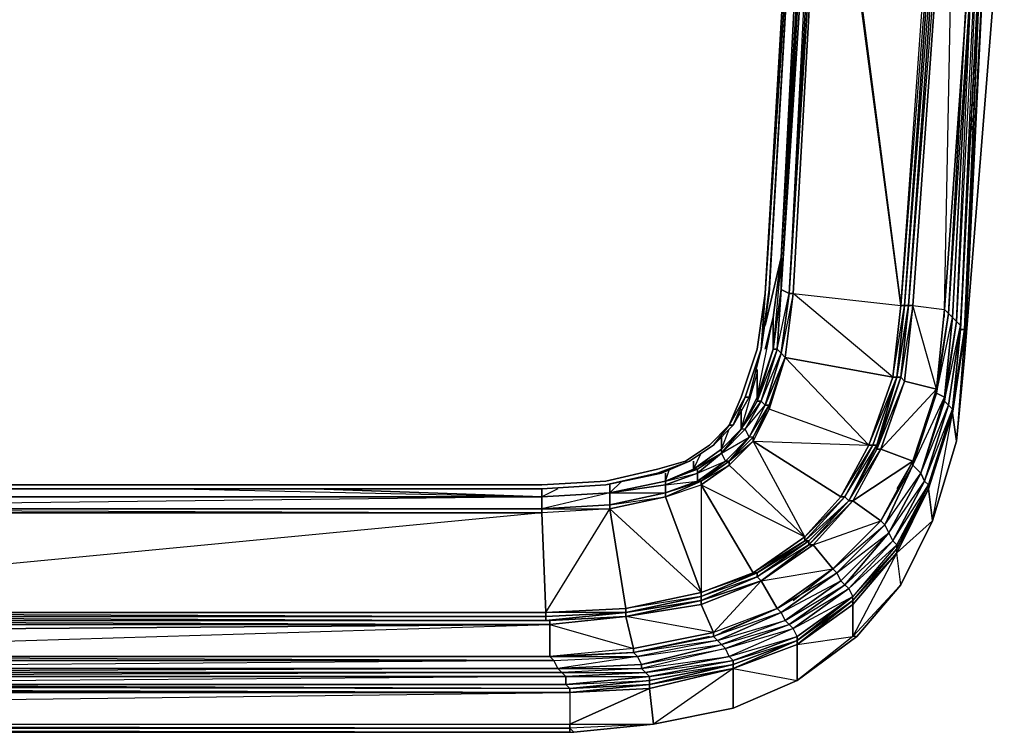
# Model space of a CAD drawing. Units: millimetres. Extents: x 0 to 16.4, y -15 to 0.
# Drawn here: x 11.7 to 16.4, y -14.9 to -11.5 of the extents above; entities that cross this region are included whole.
import ezdxf

# ---------------------------------------------------------------- set-up
doc = ezdxf.new("R2010")
doc.units = ezdxf.units.MM
doc.layers.get('0').update_dxf_attribs({"true_color": 0x5890e1})

msp = doc.modelspace()

# ---------------------------------------------------------------- linework, layer by layer
at = {"color": 141}
for points in [[(15.5925, -13.7467), (15.7243, -13.5014), (15.7431, -13.5014), (15.6113, -13.7467), (15.5925, -13.7467), (15.7431, -13.5014), (15.7243, -13.5014), (15.8562, -13.1812), (15.8373, -13.1812), (15.8938, -12.8417), (15.875, -12.8417), (15.5171, -10.1264), (15.5171, -10.0699), (15.875, -12.8417), (16.0827, -9.9564), (16.0827, -9.8057), (15.4795, -9.8057), (15.4983, -9.6551)], [(16.1204, -9.6551), (16.1015, -9.8057), (16.1204, -9.8057), (16.1204, -9.9564), (16.1392, -9.9564), (15.9127, -12.8417), (16.1204, -9.9564), (15.8938, -12.8417), (16.1015, -9.9564), (16.0827, -9.9564), (16.1015, -9.8057), (16.1015, -9.6551)], [(16.3087, -9.6551), (16.2899, -9.8057), (16.2899, -9.9564), (16.0827, -12.8605), (16.2899, -9.9564), (16.1392, -9.9564), (16.2899, -9.9564)], [(15.932, -12.8417), (16.0827, -12.8605), (16.2899, -9.9564), (16.2899, -9.8057), (16.3087, -9.8057), (16.271, -10.6543), (16.2899, -9.8246)], [(15.9127, -12.8417), (16.1204, -9.9564), (16.1015, -9.9564), (15.875, -12.8417), (15.5171, -10.0699)], [(15.9127, -12.8417), (15.8938, -12.8417), (16.1015, -9.9564), (16.1204, -9.9564)], [(16.1204, -9.9564), (15.9127, -12.8417)], [(15.932, -12.8417), (16.1392, -9.9564)], [(15.3471, -11.3517), (15.4413, -10.0699), (15.3094, -12.6151), (15.2341, -12.9358)], [(15.2341, -12.9358), (15.3094, -12.6151), (15.4413, -10.0699), (15.3471, -11.3517)], [(15.4606, -10.0888), (15.3094, -12.6151), (15.2718, -12.8982)], [(15.2718, -13.0488), (15.3094, -12.7663), (15.3094, -12.6151), (15.4606, -10.0888), (15.3094, -12.7663)], [(15.3094, -12.7663), (15.4606, -10.1453), (15.4606, -10.0888)], [(15.4606, -10.0888), (15.4606, -10.1453), (15.3094, -12.7663)], [(15.3094, -12.7663), (15.4606, -10.1453), (15.4795, -10.1453), (15.4606, -10.0888)], [(15.3659, -12.7852), (15.5171, -10.1264), (15.5171, -10.0699)], [(15.3094, -12.7663), (15.4795, -10.1453), (15.4983, -10.1264), (15.3471, -12.7852)], [(15.3094, -12.7663), (15.4606, -10.1453), (15.4795, -10.1453), (15.3094, -12.7663), (15.4795, -10.1453), (15.3471, -12.7852), (15.3659, -12.7852), (15.3094, -13.0677)], [(16.2522, -10.692), (16.2522, -10.7296), (16.2334, -10.7108), (16.2522, -10.7296), (16.2334, -10.7296), (16.2334, -10.7485), (16.2522, -10.7485), (16.1392, -12.917), (16.2334, -10.7485), (16.1204, -12.8982), (16.2334, -10.7861)], [(16.3464, -10.692), (16.3464, -10.7296), (16.3652, -10.7296), (16.3652, -10.7485), (16.1769, -13.087), (16.1392, -13.4825)], [(16.0073, -13.6902), (16.1204, -13.3319), (16.158, -12.9547), (16.271, -10.7485)], [(16.0073, -13.7091), (16.1204, -13.3507), (16.1769, -12.9547), (16.158, -12.9547), (16.1204, -13.3319), (16.1204, -13.3507), (16.1769, -12.9547), (16.1769, -12.9735), (16.1769, -12.9547), (16.158, -12.9547), (16.271, -10.7485)], [(16.1392, -13.4825), (16.1204, -13.3507), (16.1769, -12.9735), (16.1769, -13.087), (16.3652, -10.7485), (16.3464, -10.7296), (16.3652, -10.7296), (16.3652, -10.7485), (16.3464, -10.7296), (16.271, -10.7296), (16.2899, -10.7485), (16.271, -10.7485)], [(16.3652, -10.7485), (16.2899, -10.7485), (16.1769, -12.9735), (16.1204, -13.3507), (16.1769, -12.9735), (16.271, -10.7485)], [(16.1204, -13.3507), (16.1769, -12.9735), (16.271, -10.7485)], [(16.271, -10.7485), (16.2522, -10.7485), (16.158, -12.9358), (16.1392, -12.917), (16.2334, -10.7485), (16.2522, -10.7485), (16.2522, -10.7296), (16.2334, -10.7296)], [(16.1392, -13.4825), (16.1769, -13.087), (16.3652, -10.7485), (16.3652, -10.7296)], [(16.1392, -13.4825), (16.1769, -13.087), (16.1769, -12.9735), (16.1769, -12.9547), (16.271, -10.7485), (16.1769, -12.9735), (16.2899, -10.7485), (16.1769, -13.087)], [(16.1769, -13.087), (16.3652, -10.7485), (16.2899, -10.7485), (16.271, -10.7485), (16.2522, -10.7296), (16.271, -10.7485), (16.271, -10.7296)], [(16.271, -10.7485), (16.1769, -12.9547)], [(16.2334, -10.8803), (16.1015, -12.8793), (16.1957, -11.201)], [(16.2334, -10.8803), (16.1015, -12.8793), (16.1957, -11.201)], [(16.1769, -11.5405), (16.1015, -12.8793), (16.045, -13.2565), (16.1015, -12.8793), (16.1204, -12.8982)], [(16.1204, -12.8982), (16.1015, -12.8793), (16.1769, -11.5405)], [(16.2145, -11.8801), (16.2145, -11.8989)], [(16.2145, -11.8989), (16.2145, -11.8801)], [(16.2145, -11.8801), (16.2145, -11.8989)], [(16.2145, -11.9554), (16.2145, -11.9743)], [(16.2145, -11.9743), (16.2145, -11.9554)], [(16.2145, -11.9554), (16.2145, -11.9743)], [(16.2145, -11.9931), (16.2145, -12.0119)], [(16.2145, -12.0119), (16.2145, -11.9931)], [(16.2145, -11.9931), (16.2145, -12.0119)], [(16.2145, -12.0308), (16.2145, -12.0684)], [(16.2145, -12.0684), (16.2145, -12.0308)], [(16.2145, -12.0308), (16.2145, -12.0684)], [(15.2718, -12.8982), (15.3094, -12.6151), (15.3094, -12.7663), (15.2718, -13.0488), (15.1964, -13.2754)], [(15.1964, -13.2754), (15.2718, -13.0488), (15.2718, -12.8982), (15.3094, -12.6151), (15.2718, -13.0488)], [(15.3471, -12.7852), (15.3094, -13.0677), (15.2906, -13.0488), (15.2153, -13.2942), (15.1964, -13.2942), (15.2718, -13.0488), (15.2906, -13.0488), (15.3094, -12.7663)], [(15.2718, -13.0488), (15.3094, -12.7663)], [(15.3094, -12.7663), (15.3471, -12.7852), (15.3094, -12.7663), (15.2906, -13.0488), (15.2718, -13.0488)], [(15.3094, -12.7663), (15.2718, -13.0488)], [(15.3094, -13.0677), (15.3471, -12.7852)], [(15.3094, -13.0677), (15.3471, -12.7852)], [(15.3283, -13.087), (15.3659, -12.7852)], [(15.3659, -12.7852), (15.875, -12.8417), (15.8373, -13.1812), (15.3283, -13.087)], [(16.045, -13.2377), (15.932, -13.5772), (15.7808, -13.8597), (15.932, -13.5772), (16.045, -13.2377), (15.932, -12.8417), (15.8938, -13.2)], [(15.9127, -12.8417), (15.8562, -13.1812)], [(15.8938, -13.2), (15.932, -12.8417), (16.0827, -12.8605), (16.045, -13.2377)], [(15.1964, -13.2754), (15.2718, -12.8982), (15.2341, -13.0488)], [(16.045, -13.2377), (15.932, -13.5772), (15.7808, -13.8597), (15.932, -13.5772), (15.932, -13.5961), (16.045, -13.2565), (16.0827, -13.2754), (16.1204, -12.8982), (16.1392, -12.917), (16.0827, -13.2942), (16.0827, -13.2754), (15.9697, -13.6337), (15.932, -13.5961), (15.7996, -13.8786)], [(16.045, -13.2377), (16.0827, -12.8605)], [(16.0827, -12.8982), (16.0827, -12.8605), (16.045, -13.2377)], [(16.0073, -13.6902), (16.1204, -13.3319), (16.158, -12.9547), (16.1204, -13.3319), (16.0073, -13.6902), (15.8562, -13.9733), (15.649, -14.2181), (15.6301, -14.1804), (15.8373, -13.9544), (15.8562, -13.9733), (15.8373, -13.9544), (15.9885, -13.6714), (16.0073, -13.6902), (15.9885, -13.6714), (16.1015, -13.313), (16.1204, -13.3319), (16.1015, -13.313), (15.9885, -13.6714), (15.8373, -13.9544), (15.6301, -14.1804), (15.6113, -14.1616), (15.8185, -13.9162), (15.8373, -13.9544), (15.8185, -13.9162)], [(16.1204, -13.3319), (16.1769, -12.9547), (16.1204, -13.3507), (16.1769, -12.9735), (16.1204, -13.3507), (16.1769, -12.9547), (16.158, -12.9547)], [(16.1769, -12.9735), (16.1392, -13.4825)], [(16.1392, -13.4825), (16.1769, -13.087), (16.1769, -12.9923)], [(15.0646, -13.5772), (15.1776, -13.4637), (15.1776, -13.4825), (15.2529, -13.3319), (15.3283, -13.087), (15.2529, -13.313), (15.3283, -13.087), (15.2341, -13.313), (15.3283, -13.087), (15.3094, -13.0677)], [(15.2341, -13.313), (15.3094, -13.0677)], [(15.2341, -13.313), (15.3094, -13.0677)], [(15.7243, -13.5014), (15.2529, -13.3319), (15.1776, -13.4825), (15.1776, -13.4637), (15.2529, -13.313), (15.2529, -13.3319), (15.2529, -13.313), (15.3283, -13.087)], [(15.1776, -13.4825), (15.5925, -13.7467), (15.7243, -13.5014), (15.3283, -13.087)], [(15.3283, -13.087), (15.8373, -13.1812), (15.7243, -13.5014), (15.2529, -13.3319)], [(15.3283, -13.087), (15.8373, -13.1812), (15.7243, -13.5014)], [(15.0269, -13.5396), (15.1399, -13.426), (15.1211, -13.426), (15.1964, -13.1624)], [(15.1964, -13.2754), (15.1964, -13.2942), (15.1211, -13.426), (15.1964, -13.2754), (15.1964, -13.1435)], [(15.7808, -13.5207), (15.8938, -13.2), (16.045, -13.2377)], [(16.045, -13.2377), (15.8938, -13.2)], [(15.7808, -13.5207), (15.932, -13.5772), (15.649, -13.7656), (15.7808, -13.8597), (15.7996, -13.8786), (15.932, -13.5961), (15.9697, -13.6337), (16.0827, -13.2754), (16.045, -13.2565), (15.932, -13.5961), (15.932, -13.5772), (16.045, -13.2377), (16.045, -13.2565), (16.045, -13.2377)], [(16.045, -13.2377), (15.932, -13.5772), (15.7808, -13.5207)], [(16.0262, -13.313), (16.045, -13.2377), (15.932, -13.5772), (16.045, -13.2565), (16.045, -13.2377)], [(15.1211, -13.426), (15.1964, -13.2754)], [(15.1588, -13.4637), (15.2341, -13.313)], [(15.1588, -13.4637), (15.2341, -13.313)], [(15.0269, -13.5396), (15.1211, -13.426), (15.0269, -13.5207), (15.1211, -13.426), (15.1211, -13.3319)], [(16.0073, -13.6902), (16.1204, -13.3507), (16.1204, -13.3319)], [(16.0073, -13.7091), (16.1204, -13.3507), (16.1392, -13.4825)], [(16.0262, -13.8597), (16.1204, -13.3507), (16.1392, -13.4825)], [(14.9134, -13.6149), (15.0269, -13.5396), (14.8946, -13.6149), (15.0269, -13.5396), (15.0269, -13.5207), (15.0646, -13.426)], [(15.1211, -13.426), (15.0269, -13.5396)], [(15.0269, -13.5207), (15.1211, -13.426)], [(15.0269, -13.5207), (15.1211, -13.426)], [(15.1211, -13.426), (15.0269, -13.5207)], [(15.0269, -13.4637), (15.0269, -13.5207), (15.1211, -13.426)], [(15.2153, -14.1428), (15.2906, -14.2746), (14.9893, -14.3881), (15.2153, -14.1428), (14.9322, -14.2558), (14.9893, -14.3881), (14.5744, -14.3123), (14.9322, -14.2558), (14.9322, -14.2369), (15.1964, -14.1239), (15.1964, -14.1051), (15.1776, -14.1051), (15.4224, -13.9356), (15.1776, -13.4825), (15.0646, -13.5961), (14.9322, -13.6902), (14.9322, -13.6714)], [(14.7627, -13.6714), (14.9134, -13.6149), (14.9134, -13.6337), (15.0269, -13.5396), (15.0458, -13.5772), (15.1588, -13.4637)], [(15.1588, -13.4637), (15.0646, -13.5772), (15.0458, -13.5772), (14.9134, -13.6714), (14.9134, -13.6337), (14.7627, -13.6902), (14.7627, -13.6714)], [(15.0646, -13.5772), (15.1776, -13.4637), (15.1588, -13.4637)], [(15.7243, -13.5014), (15.5925, -13.7467), (15.1776, -13.4825), (15.0646, -13.5961), (15.0646, -13.5772)], [(16.1392, -13.4825), (16.1392, -13.4637)], [(15.0269, -13.5207), (14.8946, -13.6149)], [(14.8946, -13.6149), (14.9322, -13.5396)], [(14.9134, -13.6149), (15.0269, -13.5396)], [(15.0269, -13.5396), (14.9134, -13.6337), (14.9134, -13.6149)], [(15.0269, -13.5396), (15.0269, -13.5207)], [(15.6301, -13.7656), (15.7808, -13.5207), (15.762, -13.5207)], [(14.7627, -13.6714), (14.8946, -13.6149), (14.8946, -13.5772)], [(14.9322, -13.6714), (15.0646, -13.5772)], [(14.9322, -13.6714), (15.0646, -13.5772), (15.0646, -13.5961)], [(14.9322, -13.6714), (15.0646, -13.5772)], [(14.9322, -13.6714), (15.0646, -13.5961), (15.0646, -13.5772)], [(15.2153, -14.1428), (15.4606, -13.9733), (15.5548, -14.0863), (15.7808, -13.8597), (15.932, -13.5772), (15.932, -13.5961), (15.7808, -13.8597), (15.932, -13.5772), (15.8562, -13.7091)], [(14.4991, -13.7279), (14.7627, -13.6714), (14.7627, -13.6337)], [(14.7627, -13.6714), (14.8946, -13.6149)], [(14.8946, -13.6149), (14.7627, -13.6714)], [(14.7627, -13.6714), (14.8946, -13.6149)], [(14.7627, -13.6714), (14.7816, -13.6149)], [(14.8946, -13.6149), (14.7627, -13.6714)], [(14.7627, -13.6714), (14.9134, -13.6149), (14.8946, -13.6149)], [(15.9697, -13.6337), (15.8185, -13.9162), (15.5925, -14.1428), (15.5736, -14.1051), (15.7996, -13.8786), (15.8185, -13.9162), (15.7996, -13.8786)], [(15.8185, -13.9162), (15.9697, -13.6337)], [(15.8185, -13.9162), (15.9697, -13.6337)], [(15.8185, -13.9162), (15.9697, -13.6337), (15.9885, -13.6714), (15.9697, -13.6337)], [(15.8185, -13.9162), (15.9885, -13.6714), (15.9697, -13.6337)], [(14.2537, -13.7091), (14.1784, -13.7467), (14.4991, -13.7279), (14.4991, -13.6902)], [(14.4991, -13.7279), (14.7627, -13.6714), (14.7627, -13.6902)], [(14.4991, -13.7844), (14.7627, -13.7279), (14.7627, -13.7467), (14.9322, -13.6714), (14.9322, -13.6902)], [(14.4991, -13.7279), (14.7627, -13.6714)], [(14.7627, -13.6714), (14.4991, -13.7279)], [(14.4991, -13.7279), (14.7627, -13.6714)], [(14.4991, -13.7279), (14.5556, -13.6714)], [(14.7627, -13.6714), (14.4991, -13.7279)], [(14.7627, -13.6714), (14.4991, -13.7279)], [(14.4991, -13.7279), (14.7627, -13.6902)], [(14.4991, -13.7844), (14.7627, -13.7467), (14.9322, -13.6902)], [(14.7627, -13.7279), (14.9322, -13.6714)], [(14.9322, -13.6714), (14.7627, -13.7467), (14.7627, -13.7279)], [(14.7627, -13.7279), (14.9322, -13.6714), (14.7627, -13.7467), (14.9322, -13.6902), (14.9322, -13.6714)], [(15.4224, -13.9356), (15.5925, -13.7467), (15.6113, -13.7467), (15.4224, -13.9544), (15.6301, -13.7656), (15.4413, -13.9544), (15.6301, -13.7656), (15.6113, -13.7467), (15.4224, -13.9356), (15.4224, -13.9544), (15.1964, -14.1051), (15.4413, -13.9544), (15.4413, -13.9733), (15.1964, -14.1239), (15.4413, -13.9544), (15.4224, -13.9544), (15.1776, -14.1051), (15.4224, -13.9356), (15.4224, -13.9544), (15.1964, -14.1051), (15.4224, -13.9544), (15.4413, -13.9544), (15.1964, -14.1239), (15.1964, -14.1051), (14.9322, -14.2181), (14.9322, -14.1993), (14.7627, -13.7467), (14.9322, -13.6902)], [(14.9322, -13.6902), (15.1776, -14.1051), (14.9322, -14.1993), (15.1776, -14.1051), (15.1964, -14.1051), (15.1776, -14.1051)], [(15.2153, -14.1428), (14.9322, -14.2369), (15.2153, -14.1428), (15.1964, -14.1239), (14.9322, -14.2181), (15.1964, -14.1051), (14.9322, -14.1993), (15.1776, -14.1051), (14.9322, -13.6902)], [(9.0874, -13.8032), (9.2574, -13.8032), (9.2574, -13.7467), (14.1784, -13.7467), (9.2574, -13.8032), (14.1784, -13.8032), (14.1784, -13.7467), (14.1784, -13.7091)], [(14.4991, -13.7279), (14.4991, -13.7844), (14.1784, -13.8032), (9.2574, -13.8032), (14.1784, -13.8032), (14.1784, -13.7467)], [(12.4624, -13.7091), (14.1784, -13.7467)], [(12.4624, -13.7091), (14.1784, -13.7467), (13.1038, -13.7091)], [(13.1038, -13.7091), (14.1784, -13.7467)], [(14.1784, -13.7467), (14.4991, -13.7279)], [(14.1784, -13.7467), (14.4991, -13.7279)], [(14.1784, -13.7467), (14.4991, -13.7279)], [(14.1784, -13.7467), (14.4991, -13.7279)], [(14.4991, -13.7279), (14.1784, -13.7467)], [(14.1784, -13.7467), (14.4991, -13.7279)], [(14.4991, -13.7844), (14.7627, -13.7279)], [(14.4991, -13.7844), (14.7627, -13.7279)], [(16.0073, -13.7091), (15.8562, -14.0109), (15.649, -14.2558), (15.649, -14.2369), (15.3848, -14.4258)], [(15.3848, -14.4258), (15.3848, -14.4446), (15.649, -14.2369), (15.8562, -14.0109), (15.649, -14.2558), (15.649, -14.407), (15.875, -14.1616), (15.8562, -14.0109), (16.0073, -13.7091), (16.0262, -13.8597), (16.0073, -13.7091)], [(15.649, -14.2369), (15.8562, -14.0109), (15.8562, -13.9921), (16.0073, -13.7091)], [(15.875, -14.1616), (15.8562, -14.0109), (16.0073, -13.7091), (15.8562, -13.9921)], [(14.1784, -13.7467), (14.1784, -13.8032), (9.2574, -13.8032), (9.0874, -13.8032)], [(9.2574, -13.7467), (14.1784, -13.7467)], [(9.2574, -13.7467), (14.1784, -13.7467)], [(9.2574, -13.7467), (14.1784, -13.7467)], [(9.2574, -13.7467), (14.1784, -13.7467)], [(9.2574, -13.7467), (14.1784, -13.7467)], [(14.1784, -13.8032), (14.4991, -13.7844)], [(14.1784, -13.8032), (14.4991, -13.7844)], [(14.1784, -13.8032), (14.4991, -13.7844)], [(14.1784, -13.8032), (14.4991, -13.7844)], [(14.1784, -13.8032), (14.4991, -13.7844), (14.4991, -13.8032), (14.1784, -13.8221)], [(14.4991, -13.7844), (14.1784, -13.8032)], [(14.4991, -13.7844), (14.7627, -13.7467), (14.4991, -13.8032), (14.9322, -14.1993), (14.5744, -14.2746), (14.5744, -14.2935)], [(9.0874, -13.8032), (9.2574, -13.8032), (14.1784, -13.8032)], [(9.0874, -13.8032), (9.2574, -13.8032), (14.1784, -13.8032)], [(9.2574, -13.8221), (9.2574, -13.8032), (14.1784, -13.8032), (14.1784, -13.8221), (14.1784, -13.8032)], [(14.1972, -14.2935), (14.5744, -14.2746), (14.4991, -13.8032), (14.1784, -13.8221), (14.1972, -14.2935), (9.2574, -14.2935), (14.1972, -14.2935), (14.1972, -14.3123), (14.5744, -14.2935), (14.1972, -14.3311), (14.1972, -14.3123), (9.2574, -14.3123), (9.2574, -14.2935), (9.2574, -13.8221)], [(14.1784, -13.8032), (9.2574, -13.8032)], [(14.5744, -14.2935), (14.1972, -14.3123), (14.1972, -14.2935), (14.1784, -13.8221), (14.1972, -14.2935), (9.2574, -14.2935), (14.1972, -14.3123), (9.2574, -14.3123), (14.1972, -14.3311), (14.216, -14.3311), (9.2574, -14.3311), (14.216, -14.35), (14.216, -14.3311), (14.5744, -14.3123), (14.216, -14.35), (14.216, -14.3311)], [(14.5744, -14.2935), (14.1972, -14.2935), (14.4991, -13.8032), (14.1784, -13.8221)], [(14.4991, -13.8032), (14.5744, -14.2746), (14.1972, -14.2935), (14.5744, -14.2746), (14.5744, -14.2935)], [(15.649, -13.9921), (15.7808, -13.8597), (15.5548, -14.0863), (15.7996, -13.8786), (15.7808, -13.8597), (15.5548, -14.0863), (15.2906, -14.2746), (14.9893, -14.3881), (14.9322, -14.2558), (15.2153, -14.1428)], [(15.7808, -13.8597), (15.5548, -14.0863), (15.2906, -14.2746), (15.5548, -14.0863), (15.5736, -14.1051), (15.3094, -14.2935)], [(15.649, -14.2181), (15.8562, -13.9921), (15.649, -14.2369), (15.649, -14.2558), (15.3848, -14.4446), (15.649, -14.2369), (15.3848, -14.4258), (15.3848, -14.4446), (15.0834, -14.5576), (15.3848, -14.4258), (15.0834, -14.5388), (15.0834, -14.5576), (14.6874, -14.633), (15.0834, -14.5388), (14.6874, -14.6142)], [(15.649, -14.2558), (15.8562, -14.0109)], [(15.3659, -14.2369), (15.5548, -14.0863), (15.2906, -14.2746), (15.5736, -14.1051), (15.5548, -14.0863), (15.2906, -14.2746), (15.3094, -14.2935), (14.9893, -14.407), (15.2906, -14.2746), (15.0269, -14.3881)], [(15.5548, -14.0863), (15.2906, -14.2746), (15.2153, -14.1428)], [(15.2153, -14.1428), (15.2906, -14.2746), (14.9893, -14.3881), (14.9322, -14.2558), (14.5744, -14.3123)], [(14.5744, -14.2935), (14.9322, -14.2181), (14.9322, -14.1993)], [(15.3848, -14.6142), (15.6678, -14.407), (15.875, -14.1616)], [(15.649, -14.407), (15.875, -14.1616), (15.6678, -14.407), (15.3848, -14.6142)], [(15.649, -14.2181), (15.3848, -14.407), (15.3659, -14.3693), (15.0646, -14.5011), (15.0458, -14.4635), (14.6497, -14.5576), (14.6686, -14.5765), (15.0646, -14.5011), (15.0834, -14.52), (14.6874, -14.5953), (15.0834, -14.52), (15.0834, -14.5388), (14.6874, -14.6142), (14.6874, -14.5953), (14.2914, -14.633), (14.2914, -14.5953), (14.2914, -14.633)], [(14.9322, -14.2369), (14.9322, -14.2181), (14.5744, -14.2935)], [(14.5744, -14.3123), (14.9322, -14.2369)], [(15.3848, -14.4258), (15.0834, -14.5388), (15.0834, -14.52), (15.3848, -14.407), (15.3848, -14.4258), (15.649, -14.2181)], [(9.0874, -14.2935), (9.2574, -14.2935), (9.2574, -14.3123), (14.1972, -14.3123), (14.1972, -14.3311), (9.2574, -14.3311), (9.2574, -14.3123), (9.0874, -14.3123)], [(9.2574, -14.3311), (14.1972, -14.3311), (14.1972, -14.3123), (14.1972, -14.2935)], [(14.5744, -14.2935), (14.5744, -14.2746)], [(15.3094, -14.2935), (15.0081, -14.4258), (14.9893, -14.407), (15.2906, -14.2746), (15.3094, -14.2935), (15.2906, -14.2746), (14.9893, -14.407)], [(9.0874, -14.3311), (9.1062, -14.3311), (9.2574, -14.3311), (9.0874, -14.3311), (9.1062, -14.3311), (9.1062, -14.35), (9.1062, -14.3311), (9.2574, -14.3311), (9.2574, -14.35), (9.1251, -14.35), (9.1062, -14.3311), (9.1251, -14.35), (9.1062, -14.35), (9.2574, -14.35), (9.2574, -14.3881), (9.2574, -14.35), (14.216, -14.35), (9.2574, -14.3881), (9.2574, -14.5011)], [(14.6121, -14.4635), (14.216, -14.5011), (14.216, -14.35), (14.5744, -14.3123), (14.6121, -14.4635), (14.9893, -14.3881), (14.6121, -14.4635), (14.5744, -14.3123)], [(9.2574, -14.5011), (14.216, -14.35), (14.216, -14.5011)], [(14.9893, -14.407), (15.0081, -14.4258), (14.6121, -14.4823), (14.9893, -14.407), (14.9893, -14.3881), (14.6121, -14.4635), (14.216, -14.5011)], [(15.3848, -14.4258), (15.3848, -14.407), (15.0834, -14.52), (15.0646, -14.5011), (14.6686, -14.5765), (14.6497, -14.5576), (14.2725, -14.5765), (9.2574, -14.5765), (9.2574, -14.5576)], [(14.9704, -14.407), (14.6121, -14.4823), (14.216, -14.5011), (9.2763, -14.5011), (14.216, -14.5011), (14.2349, -14.52), (14.216, -14.5011), (14.6121, -14.4823), (14.6309, -14.5011)], [(14.9893, -14.407), (14.6121, -14.4823)], [(14.2725, -14.5011), (14.6121, -14.4823), (14.6121, -14.4635), (14.216, -14.5011)], [(7.4096, -14.5765), (7.1454, -14.5765), (7.1454, -14.5576), (2.1492, -14.5576), (2.168, -14.52), (7.1454, -14.52), (7.1454, -14.5576), (7.4096, -14.5576), (7.4096, -14.5765), (9.2574, -14.5765), (9.2763, -14.5953), (9.2574, -14.5765), (14.2725, -14.5765), (14.2537, -14.5576), (14.6497, -14.5576), (14.6497, -14.5388)], [(13.6128, -14.5011), (9.2763, -14.5011), (9.2574, -14.5011), (9.2574, -14.52), (7.4096, -14.52), (9.2574, -14.5011), (7.4096, -14.5011), (7.1454, -14.5011), (7.1454, -14.52), (7.1266, -14.5011), (7.1454, -14.5011), (8.9932, -14.5011)], [(13.6128, -14.5011), (9.2763, -14.5011), (9.2574, -14.5011), (9.2574, -14.52), (7.4096, -14.52), (9.2574, -14.5576), (7.4096, -14.5765), (9.2574, -14.5765), (9.2574, -14.5576), (7.4096, -14.5576), (7.1454, -14.5576), (7.1454, -14.52)], [(9.2574, -14.5011), (9.2763, -14.5011), (9.2574, -14.52), (9.2763, -14.5011), (14.216, -14.5011), (14.2349, -14.52), (14.2537, -14.5576)], [(14.2349, -14.52), (14.6309, -14.5011)], [(14.2349, -14.52), (14.6309, -14.5011)], [(2.0927, -14.8407), (14.3102, -14.8407), (2.0927, -14.8218), (14.3102, -14.8218), (14.6874, -14.6518), (14.3102, -14.6707), (14.3102, -14.6518), (7.4096, -14.633), (7.1266, -14.633), (2.1115, -14.633), (14.3102, -14.6518), (14.3102, -14.6707), (14.3102, -14.6518), (14.6874, -14.633), (14.3102, -14.6707), (2.0927, -14.6518), (1.7155, -14.633), (1.7155, -14.6142), (1.7155, -14.633), (1.3194, -14.5576), (1.3194, -14.5388), (1.7155, -14.6142), (2.1115, -14.633)], [(2.1492, -14.5576), (7.1454, -14.5576), (7.1454, -14.5765), (7.4096, -14.5765), (7.4096, -14.5953), (9.2763, -14.5953), (9.2763, -14.633), (9.2763, -14.5953), (14.2914, -14.5953), (14.6686, -14.5765), (14.6874, -14.5953), (14.6686, -14.5765), (14.2914, -14.5953), (14.2725, -14.5765), (14.2914, -14.5953), (9.2763, -14.5953), (7.4096, -14.5953), (7.4096, -14.5765), (9.2763, -14.5953), (9.2574, -14.5765)], [(14.6874, -14.6142), (14.3102, -14.6518), (14.6874, -14.633), (15.0834, -14.5388), (15.0834, -14.5576), (15.0834, -14.746)], [(15.0834, -14.5576), (14.6874, -14.633), (14.3102, -14.6518)], [(14.3102, -14.6707), (14.6874, -14.633), (15.0834, -14.5576), (14.6874, -14.6518), (15.0834, -14.5576)], [(14.2914, -14.633), (14.3102, -14.6518), (9.2763, -14.633), (7.4096, -14.633), (7.1266, -14.633), (7.1266, -14.5953), (2.1115, -14.5953), (2.1303, -14.5765), (7.1454, -14.5765), (7.1266, -14.5953), (7.4096, -14.5953), (7.4096, -14.633), (9.2763, -14.633)], [(14.2914, -14.633), (14.6874, -14.5953), (14.6874, -14.6142)], [(14.2914, -14.633), (14.6874, -14.6142)], [(15.0834, -14.746), (15.3848, -14.6142)], [(2.0927, -14.8218), (14.3102, -14.6707), (2.0927, -14.6707), (14.3102, -14.6707), (2.0927, -14.6518), (2.0927, -14.6707), (14.3102, -14.6707), (2.1115, -14.633), (7.1266, -14.633), (14.3102, -14.6518), (2.1115, -14.633), (14.3102, -14.6707), (14.3102, -14.8218)], [(14.3102, -14.6518), (7.1266, -14.633), (2.1115, -14.633)], [(1.6966, -14.8218), (2.0927, -14.8218), (2.0927, -14.6707), (14.3102, -14.6707)], [(1.6966, -14.8218), (2.0927, -14.8407), (2.0927, -14.8218), (14.3102, -14.6707)], [(14.329, -14.8595), (14.7062, -14.8218), (15.0834, -14.746)], [(1.6966, -14.8218), (2.0927, -14.8407), (2.0927, -14.8595), (7.2966, -14.8595), (14.3102, -14.8595), (7.2966, -14.8595)], [(7.2966, -14.8595), (14.3102, -14.8595), (14.329, -14.8595), (14.7062, -14.8218)], [(14.7062, -14.8218), (14.329, -14.8595), (14.3102, -14.8407), (14.3102, -14.8218)], [(14.3102, -14.8407), (14.3102, -14.8595), (14.329, -14.8595), (14.7062, -14.8218)], [(14.3102, -14.8595), (14.329, -14.8595), (14.7062, -14.8218)]]:
    msp.add_lwpolyline(points, dxfattribs=at)
for points in [[(15.8938, -12.8417), (15.875, -12.8417), (16.0827, -9.9564), (16.1015, -9.9564), (16.1015, -9.8057), (16.1204, -9.8057), (16.1204, -9.6551), (16.1392, -9.6551), (16.1392, -9.8057), (16.1204, -9.8057), (16.1204, -9.9564), (16.1015, -9.9564)], [(16.1204, -9.9564), (15.9127, -12.8417)], [(16.1392, -9.9564), (15.932, -12.8417), (15.9127, -12.8417), (16.1204, -9.9564)], [(16.045, -13.2377), (16.1015, -12.8793), (16.0827, -12.8605), (16.1392, -9.9564), (15.932, -12.8417), (16.0827, -12.8605)], [(15.4795, -10.0317), (15.5171, -10.0699), (15.5171, -10.1264), (15.4983, -10.0699), (15.4983, -10.1264), (15.5171, -10.1264), (15.3471, -12.7852), (15.4983, -10.1264), (15.4795, -10.1453), (15.4606, -10.0888), (15.4983, -10.1264), (15.4983, -10.0699)], [(15.3094, -12.7663), (15.4606, -10.1453), (15.4606, -10.0888), (15.3094, -12.6151), (15.3094, -12.7663), (15.2718, -13.0488)], [(15.4983, -10.0699), (15.5171, -10.0699), (15.5171, -10.1264), (15.3659, -12.7852), (15.3471, -12.7852), (15.5171, -10.1264)], [(15.3094, -12.7663), (15.4606, -10.1453)], [(15.4795, -10.1453), (15.4606, -10.1453), (15.3094, -12.7663)], [(15.4606, -10.1453), (15.3094, -12.7663)], [(15.5171, -10.1264), (15.4983, -10.1264), (15.3471, -12.7852)], [(15.3659, -12.7852), (15.5171, -10.1264), (15.3471, -12.7852), (15.5171, -10.1264)], [(15.5171, -10.1264), (15.3659, -12.7852)], [(15.5171, -10.1264), (15.3659, -12.7852)], [(15.3659, -12.7852), (15.875, -12.8417), (15.5171, -10.1264)], [(16.1769, -13.087), (16.1769, -12.9735), (16.2899, -10.7485), (16.271, -10.7296), (16.3464, -10.692), (16.3464, -10.7296), (16.3652, -10.7485)], [(16.1204, -12.8982), (16.1392, -12.917), (16.2334, -10.7485), (16.2522, -10.7485), (16.158, -12.9358), (16.1392, -12.917), (16.0827, -13.2942), (16.0827, -13.2754)], [(16.158, -12.9358), (16.1015, -13.313), (16.158, -12.9358), (16.158, -12.9547), (16.271, -10.7485), (16.158, -12.9547)], [(16.1769, -12.9547), (16.271, -10.7485), (16.158, -12.9547)], [(16.2522, -10.7485), (16.158, -12.9358), (16.271, -10.7485)], [(16.271, -10.7485), (16.158, -12.9547)], [(16.271, -10.7485), (16.158, -12.9547)], [(16.1769, -12.9735), (16.271, -10.7485)], [(16.1769, -12.9735), (16.1769, -12.9547), (16.271, -10.7485), (16.1769, -12.9735)], [(16.3652, -10.7485), (16.1769, -13.087)], [(16.1204, -12.8982), (16.2334, -10.7861)], [(15.3094, -12.7663), (15.2718, -13.0488)], [(15.3094, -12.7663), (15.2718, -13.0488)], [(15.2718, -13.0488), (15.3094, -12.7663)], [(15.3094, -12.7663), (15.2718, -13.0488), (15.3094, -12.7663), (15.2906, -13.0488), (15.3471, -12.7852)], [(15.3659, -12.7852), (15.3283, -13.087), (15.3094, -13.0677), (15.3471, -12.7852)], [(15.3471, -12.7852), (15.3094, -13.0677)], [(15.3659, -12.7852), (15.3283, -13.087)], [(15.3659, -12.7852), (15.3283, -13.087)], [(15.3659, -12.7852), (15.3283, -13.087)], [(15.3659, -12.7852), (15.875, -12.8417), (15.8373, -13.1812)], [(15.7243, -13.5014), (15.8373, -13.1812), (15.8562, -13.1812), (15.8373, -13.1812), (15.875, -12.8417), (15.8938, -12.8417), (15.8562, -13.1812), (15.7431, -13.5014)], [(15.8562, -13.1812), (15.9127, -12.8417), (15.875, -13.1812)], [(15.9127, -12.8417), (15.8562, -13.1812), (15.8938, -12.8417)], [(15.8562, -13.1812), (15.9127, -12.8417), (15.8938, -12.8417)], [(15.932, -12.8417), (15.8938, -13.2), (15.875, -13.1812), (15.9127, -12.8417)], [(15.9127, -12.8417), (15.932, -12.8417), (15.875, -13.1812)], [(15.2718, -12.8982), (15.2341, -13.0488)], [(15.2718, -13.0488), (15.2718, -12.8982)], [(16.1015, -12.8793), (16.0827, -12.8605), (16.045, -13.2377), (16.0827, -12.8605)], [(16.1015, -12.8793), (16.045, -13.2565), (16.1204, -12.8982)], [(16.1204, -12.8982), (16.0827, -13.2754), (16.1392, -12.917)], [(16.1392, -12.917), (16.0827, -13.2942), (16.158, -12.9358)], [(16.158, -12.9358), (16.1015, -13.313), (16.158, -12.9547)], [(16.158, -12.9547), (16.1204, -13.3319)], [(16.1769, -12.9735), (16.1204, -13.3507)], [(16.1204, -13.3507), (16.1769, -12.9735)], [(15.1964, -13.2754), (15.1964, -13.2942), (15.2718, -13.0488)], [(15.2718, -13.0488), (15.1964, -13.2754)], [(15.2718, -13.0488), (15.1964, -13.2942)], [(15.1964, -13.2754), (15.2718, -13.0488)], [(15.2718, -13.0488), (15.2906, -13.0488), (15.1964, -13.2942)], [(15.3094, -13.0677), (15.2341, -13.313), (15.2153, -13.2942), (15.2906, -13.0488)], [(15.2906, -13.0488), (15.2153, -13.2942), (15.3094, -13.0677)], [(15.3283, -13.087), (15.3094, -13.0677), (15.2341, -13.313)], [(15.3094, -13.0677), (15.2341, -13.313)], [(15.2341, -13.313), (15.3283, -13.087), (15.2529, -13.313)], [(15.2529, -13.3319), (15.3283, -13.087)], [(16.1769, -13.087), (16.1392, -13.4825)], [(16.1769, -13.087), (16.1392, -13.4825)], [(15.1964, -13.2754), (15.1964, -13.1435)], [(15.7431, -13.5014), (15.8562, -13.1812), (15.762, -13.5014), (15.8562, -13.1812), (15.875, -13.1812), (15.762, -13.5207), (15.762, -13.5014)], [(15.8562, -13.1812), (15.7431, -13.5014)], [(15.8938, -13.2), (15.7808, -13.5207), (15.762, -13.5207), (15.875, -13.1812)], [(15.8562, -13.1812), (15.762, -13.5014), (15.875, -13.1812), (15.8938, -13.2), (15.762, -13.5207), (15.875, -13.1812)], [(15.8938, -13.2), (15.7808, -13.5207), (16.045, -13.2377)], [(16.045, -13.2565), (15.932, -13.5961), (16.0827, -13.2754)], [(15.1964, -13.2942), (15.1211, -13.426), (15.1964, -13.2754)], [(15.1964, -13.2754), (15.1211, -13.426)], [(15.1964, -13.2942), (15.1211, -13.426)], [(15.2153, -13.2942), (15.1399, -13.426), (15.1211, -13.426), (15.1964, -13.2942)], [(15.1964, -13.2942), (15.1211, -13.426), (15.2153, -13.2942)], [(15.2341, -13.313), (15.1588, -13.4637), (15.1399, -13.426), (15.2153, -13.2942)], [(15.2153, -13.2942), (15.1399, -13.426), (15.2341, -13.313)], [(15.1588, -13.4637), (15.2341, -13.313)], [(15.1588, -13.4637), (15.2341, -13.313), (15.2529, -13.313), (15.1776, -13.4637)], [(15.2341, -13.313), (15.1588, -13.4637), (15.2529, -13.313)], [(15.2529, -13.313), (15.1776, -13.4637), (15.2529, -13.3319)], [(16.0827, -13.2754), (15.9697, -13.6337), (16.0827, -13.2942)], [(16.0827, -13.2942), (15.9697, -13.6337), (16.0827, -13.2942), (16.1015, -13.313)], [(16.0827, -13.2942), (15.9697, -13.6337), (16.1015, -13.313)], [(16.1015, -13.313), (15.9885, -13.6714), (16.1204, -13.3319)], [(15.1211, -13.426), (15.1211, -13.3319)], [(15.2529, -13.3319), (15.1776, -13.4825), (15.7243, -13.5014)], [(16.0073, -13.6902), (16.1204, -13.3319), (16.1204, -13.3507), (16.0073, -13.7091)], [(16.1204, -13.3319), (16.0073, -13.6902)], [(16.1204, -13.3507), (16.0073, -13.7091)], [(16.1204, -13.3507), (16.0073, -13.7091)], [(16.1204, -13.3507), (16.0073, -13.7091)], [(16.1204, -13.3507), (16.0073, -13.7091)], [(15.1588, -13.4637), (15.0458, -13.5772), (15.0269, -13.5396), (15.1399, -13.426), (15.1211, -13.426), (15.0269, -13.5396), (15.1399, -13.426)], [(15.1211, -13.426), (15.0269, -13.5396)], [(15.1399, -13.426), (15.0269, -13.5396), (15.1588, -13.4637)], [(15.0269, -13.5207), (15.0269, -13.4637)], [(15.0646, -13.5772), (15.1588, -13.4637), (15.0458, -13.5772), (15.1588, -13.4637)], [(15.1588, -13.4637), (15.0646, -13.5772)], [(15.1776, -13.4637), (15.1588, -13.4637), (15.0646, -13.5772)], [(15.1776, -13.4637), (15.0646, -13.5772), (15.1776, -13.4825)], [(15.1776, -13.4825), (15.5925, -13.7467), (15.4224, -13.9356), (15.0646, -13.5961)], [(15.6301, -13.7656), (15.6113, -13.7467), (15.7431, -13.5014), (15.762, -13.5014)], [(15.6113, -13.7467), (15.762, -13.5014), (15.762, -13.5207), (15.6301, -13.7656), (15.762, -13.5014), (15.7431, -13.5014)], [(15.762, -13.5207), (15.6301, -13.7656), (15.762, -13.5014)], [(16.1392, -13.4825), (16.0262, -13.8597)], [(16.1392, -13.4825), (16.0262, -13.8597)], [(16.0262, -13.8597), (16.1392, -13.4825)], [(15.0269, -13.5396), (14.8946, -13.6149), (15.0269, -13.5207)], [(15.0269, -13.5207), (14.8946, -13.6149)], [(14.8946, -13.6149), (15.0269, -13.5207)], [(15.0269, -13.5396), (14.9134, -13.6149), (14.8946, -13.6149)], [(15.0269, -13.5396), (14.9134, -13.6337), (15.0458, -13.5772)], [(15.7808, -13.5207), (15.649, -13.7656), (15.6301, -13.7656), (15.762, -13.5207)], [(15.7808, -13.5207), (15.649, -13.7656), (15.932, -13.5772)], [(14.8946, -13.6149), (14.8946, -13.5772)], [(14.9134, -13.6714), (15.0458, -13.5772), (15.0646, -13.5772), (14.9322, -13.6714)], [(14.9134, -13.6714), (15.0646, -13.5772), (14.9322, -13.6714), (15.0646, -13.5772), (15.0458, -13.5772)], [(15.0646, -13.5772), (14.9322, -13.6714)], [(15.4224, -13.9356), (15.1776, -14.1051), (14.9322, -13.6902), (15.0646, -13.5961)], [(15.0646, -13.5961), (14.9322, -13.6902), (15.4224, -13.9356)], [(15.932, -13.5961), (15.7996, -13.8786), (15.9697, -13.6337)], [(14.9134, -13.6149), (14.8946, -13.6149), (14.7627, -13.6714)], [(14.8946, -13.6149), (14.7627, -13.6714)], [(14.9134, -13.6149), (14.7627, -13.6714), (14.9134, -13.6337)], [(14.9134, -13.6714), (14.7627, -13.7279), (14.7627, -13.6902), (14.9134, -13.6337)], [(14.7627, -13.6714), (14.7627, -13.6337)], [(14.9134, -13.6337), (14.7627, -13.6902), (14.9134, -13.6714)], [(15.9697, -13.6337), (15.8185, -13.9162)], [(14.7627, -13.6714), (14.4991, -13.7279)], [(14.7627, -13.6714), (14.4991, -13.7279)], [(14.7627, -13.6714), (14.4991, -13.7279), (14.7627, -13.6902), (14.7627, -13.6714)], [(14.7627, -13.7279), (14.4991, -13.7844), (14.4991, -13.7279), (14.7627, -13.6902)], [(14.4991, -13.7279), (14.4991, -13.6902)], [(14.7627, -13.6902), (14.4991, -13.7279), (14.7627, -13.7279)], [(14.9322, -13.6714), (14.7627, -13.7279), (14.9134, -13.6714)], [(14.9322, -13.6714), (14.7627, -13.7279)], [(14.7627, -13.7279), (14.9322, -13.6714), (14.9134, -13.6714)], [(14.7627, -13.7467), (14.9322, -13.6902), (14.9322, -14.1993)], [(16.0073, -13.6902), (15.8562, -13.9733), (15.8562, -13.9921), (15.8562, -13.9733), (15.649, -14.2181), (15.8562, -13.9921)], [(15.9885, -13.6714), (15.8373, -13.9544), (16.0073, -13.6902)], [(16.0073, -13.7091), (16.0073, -13.6902), (15.8562, -13.9921)], [(16.0073, -13.6902), (15.8562, -13.9733), (16.0073, -13.6902), (15.8562, -13.9921), (16.0073, -13.7091)], [(14.1784, -13.7467), (14.1784, -13.7091)], [(14.4991, -13.7279), (14.1784, -13.7467)], [(14.4991, -13.7279), (14.1784, -13.7467)], [(14.1784, -13.7467), (14.4991, -13.7279)], [(14.4991, -13.7279), (14.1784, -13.8032), (14.4991, -13.7844)], [(14.7627, -13.7279), (14.4991, -13.7844)], [(14.7627, -13.7279), (14.4991, -13.7844), (14.7627, -13.7467)], [(16.0073, -13.7091), (15.8562, -13.9921)], [(16.0073, -13.7091), (15.8562, -14.0109)], [(16.0073, -13.7091), (15.8562, -14.0109), (16.0262, -13.8597), (16.0073, -13.7091)], [(14.1784, -13.7467), (9.2574, -13.7467)], [(14.1784, -13.7467), (9.2574, -13.7467)], [(14.4991, -13.7844), (14.1784, -13.8032)], [(14.1784, -13.8032), (14.4991, -13.7844)], [(14.4991, -13.7844), (14.1784, -13.8032), (14.4991, -13.8032), (14.4991, -13.7844)], [(14.4991, -13.7844), (14.7627, -13.7467), (14.4991, -13.8032)], [(14.5744, -14.2746), (14.4991, -13.8032), (14.7627, -13.7467), (14.9322, -14.1993)], [(15.4413, -13.9733), (15.6301, -13.7656), (15.649, -13.7656), (15.4606, -13.9733), (15.2153, -14.1428), (15.4413, -13.9733), (15.4606, -13.9733)], [(15.4224, -13.9356), (15.5925, -13.7467), (15.6113, -13.7467), (15.4224, -13.9544)], [(15.4224, -13.9544), (15.6113, -13.7467), (15.6301, -13.7656), (15.4413, -13.9544)], [(15.4413, -13.9544), (15.6301, -13.7656), (15.4413, -13.9733)], [(15.6301, -13.7656), (15.649, -13.7656), (15.4413, -13.9733)], [(15.7808, -13.8597), (15.5548, -14.0863), (15.4606, -13.9733), (15.649, -13.7656)], [(15.649, -13.7656), (15.4606, -13.9733), (15.7808, -13.8597)], [(9.0874, -14.2935), (9.2574, -14.2935), (9.2574, -13.8221), (14.1784, -13.8221), (9.2574, -14.2935), (9.2574, -14.3123), (9.2574, -14.3311), (9.0874, -14.3311), (9.0874, -14.3123)], [(14.1784, -13.8032), (9.2574, -13.8032)], [(9.2574, -13.8032), (14.1784, -13.8032)], [(14.1784, -13.8032), (9.2574, -13.8032), (14.1784, -13.8221)], [(14.1784, -13.8221), (9.2574, -13.8221)], [(15.7996, -13.8786), (15.5736, -14.1051), (15.5548, -14.0863), (15.7808, -13.8597)], [(15.875, -14.1616), (16.0262, -13.8597)], [(16.0262, -13.8597), (15.875, -14.1616)], [(16.0262, -13.8597), (15.875, -14.1616)], [(15.7996, -13.8786), (15.5736, -14.1051), (15.8185, -13.9162)], [(15.8185, -13.9162), (15.6113, -14.1616), (15.5925, -14.1428)], [(15.6113, -14.1616), (15.8373, -13.9544), (15.8185, -13.9162), (15.5925, -14.1428), (15.8185, -13.9162)], [(15.2153, -14.1428), (15.1964, -14.1239), (15.4413, -13.9544), (15.4413, -13.9733)], [(15.8373, -13.9544), (15.6301, -14.1804), (15.8562, -13.9733)], [(15.4413, -13.9733), (15.2153, -14.1428), (15.4606, -13.9733)], [(15.4606, -13.9733), (15.2153, -14.1428), (15.5548, -14.0863)], [(15.8562, -13.9733), (15.649, -14.2181), (15.8562, -13.9921)], [(15.8562, -13.9921), (15.649, -14.2369), (15.649, -14.2181)], [(15.8562, -13.9921), (15.649, -14.2369)], [(15.8562, -14.0109), (15.8562, -13.9921), (15.649, -14.2369)], [(15.8562, -13.9921), (15.649, -14.2369), (15.8562, -14.0109), (15.8562, -13.9921)], [(15.649, -14.407), (15.875, -14.1616), (15.8562, -14.0109)], [(14.9322, -14.2181), (15.1964, -14.1051), (15.1964, -14.1239), (14.9322, -14.2369), (14.5744, -14.2935), (14.9322, -14.2369), (14.9322, -14.2181), (14.5744, -14.2746), (14.9322, -14.1993)], [(15.5925, -14.1428), (15.3283, -14.3311), (15.3094, -14.2935), (15.5736, -14.1051)], [(15.5736, -14.1051), (15.3094, -14.2935), (15.5925, -14.1428)], [(15.2153, -14.1428), (14.9322, -14.2369), (15.1964, -14.1239)], [(14.9322, -14.2369), (15.2153, -14.1428), (14.9322, -14.2558)], [(15.6113, -14.1616), (15.3471, -14.35), (15.3283, -14.3311), (15.5925, -14.1428)], [(15.5925, -14.1428), (15.3283, -14.3311), (15.6113, -14.1616)], [(15.6301, -14.1804), (15.3659, -14.3693), (15.3471, -14.35), (15.6113, -14.1616)], [(15.6113, -14.1616), (15.3471, -14.35), (15.6301, -14.1804)], [(15.649, -14.2181), (15.3848, -14.407), (15.3659, -14.3693), (15.6301, -14.1804)], [(15.6301, -14.1804), (15.3659, -14.3693), (15.649, -14.2181)], [(15.875, -14.1616), (15.6678, -14.407), (15.649, -14.407)], [(14.9322, -14.2369), (14.5744, -14.2935), (14.9322, -14.2181)], [(14.5744, -14.2935), (14.9322, -14.2369), (14.5744, -14.3123)], [(14.9322, -14.2558), (14.5744, -14.3123), (14.9322, -14.2369)], [(15.649, -14.2369), (15.649, -14.2181), (15.3848, -14.4258)], [(15.649, -14.2181), (15.3848, -14.407), (15.649, -14.2181), (15.3848, -14.4258), (15.649, -14.2369)], [(15.649, -14.2369), (15.3848, -14.4258)], [(15.649, -14.2558), (15.649, -14.2369), (15.3848, -14.4446)], [(14.1972, -14.3311), (14.5744, -14.2935), (14.5744, -14.3123), (14.216, -14.3311)], [(14.5744, -14.2935), (14.1972, -14.3123)], [(14.5744, -14.2935), (14.1972, -14.3311), (14.5744, -14.3123), (14.216, -14.3311), (14.5744, -14.3123)], [(14.6121, -14.4823), (14.9893, -14.407), (15.0081, -14.4258), (15.3094, -14.2935), (15.3283, -14.3311), (15.0269, -14.4446), (15.0081, -14.4258), (14.6309, -14.5011)], [(15.3094, -14.2935), (15.0081, -14.4258), (15.3283, -14.3311)], [(15.649, -14.407), (15.3848, -14.6142), (15.3848, -14.4446), (15.649, -14.2558)], [(15.649, -14.2558), (15.3848, -14.4446), (15.649, -14.407)], [(14.216, -14.3311), (9.2574, -14.3311), (14.1972, -14.3311)], [(9.2574, -14.35), (9.2574, -14.3311), (14.216, -14.3311), (14.216, -14.35)], [(14.5744, -14.3123), (14.216, -14.35), (14.6121, -14.4635)], [(15.0269, -14.4446), (15.0458, -14.4635), (15.3471, -14.35), (15.3283, -14.3311), (15.0269, -14.4446), (15.0081, -14.4258), (14.6309, -14.5011), (14.6497, -14.5388), (15.0269, -14.4446), (15.0458, -14.4635), (14.6497, -14.5576), (14.6497, -14.5388)], [(15.3283, -14.3311), (15.0269, -14.4446), (15.3471, -14.35)], [(9.2574, -14.35), (9.1062, -14.35), (9.2574, -14.35), (9.2574, -14.3881), (14.216, -14.35), (14.216, -14.5011), (9.2574, -14.5011), (14.216, -14.35)], [(14.9893, -14.407), (14.9893, -14.3881)], [(15.3659, -14.3693), (15.0646, -14.5011), (15.0458, -14.4635), (15.3471, -14.35)], [(15.3471, -14.35), (15.0458, -14.4635), (15.3659, -14.3693)], [(15.3659, -14.3693), (15.0646, -14.5011), (15.3848, -14.407)], [(15.0081, -14.4258), (14.6309, -14.5011), (15.0269, -14.4446)], [(15.3848, -14.407), (15.0834, -14.52), (15.3848, -14.4258)], [(15.0834, -14.5388), (15.3848, -14.4258)], [(15.3848, -14.4446), (15.3848, -14.4258), (15.0834, -14.5576), (15.0834, -14.5388), (15.3848, -14.4258), (15.0834, -14.5576)], [(15.6678, -14.407), (15.649, -14.407), (15.3848, -14.6142)], [(15.649, -14.407), (15.3848, -14.6142), (15.6678, -14.407)], [(14.6121, -14.4823), (14.216, -14.5011), (14.6309, -14.5011)], [(14.6121, -14.4823), (14.6121, -14.4635)], [(15.0269, -14.4446), (14.6497, -14.5388), (15.0458, -14.4635)], [(15.0458, -14.4635), (14.6497, -14.5576), (15.0646, -14.5011)], [(15.3848, -14.4446), (15.0834, -14.5576)], [(15.3848, -14.6142), (15.0834, -14.746), (15.0834, -14.5576), (15.3848, -14.4446)], [(15.3848, -14.4446), (15.0834, -14.5576), (15.3848, -14.6142)], [(9.2574, -14.5576), (9.2574, -14.5765), (7.4096, -14.5765), (7.4096, -14.5576), (9.2574, -14.5576), (9.2574, -14.52), (9.2574, -14.5576), (14.2537, -14.5576), (14.6497, -14.5388), (14.6497, -14.5576), (14.2725, -14.5765), (14.2537, -14.5576)], [(14.6309, -14.5011), (14.6497, -14.5388), (14.2537, -14.5576), (14.2349, -14.52), (9.2574, -14.52), (14.2349, -14.52)], [(9.2574, -14.5011), (14.216, -14.5011)], [(9.2763, -14.5011), (9.2574, -14.52), (14.2349, -14.52), (9.2574, -14.5576), (14.2537, -14.5576), (14.2349, -14.52)], [(14.6309, -14.5011), (14.2537, -14.5576), (14.6497, -14.5388)], [(15.0646, -14.5011), (14.6686, -14.5765), (15.0834, -14.52)], [(15.0834, -14.52), (14.6874, -14.5953), (15.0834, -14.5388)], [(14.2537, -14.5576), (9.2574, -14.5765), (14.2725, -14.5765)], [(14.6497, -14.5576), (14.2725, -14.5765), (14.6686, -14.5765)], [(14.6874, -14.6142), (15.0834, -14.5388), (14.6874, -14.633)], [(15.0834, -14.5576), (14.6874, -14.633)], [(15.0834, -14.5576), (14.6874, -14.6518), (14.6874, -14.633)], [(15.0834, -14.5576), (14.7062, -14.8218), (15.0834, -14.746), (15.0834, -14.5576)], [(7.4096, -14.5953), (7.4096, -14.633), (9.2763, -14.633), (14.3102, -14.6518), (7.4096, -14.633), (7.1266, -14.633), (7.1266, -14.5953)], [(14.2725, -14.5765), (9.2763, -14.5953), (14.2914, -14.5953)], [(14.2914, -14.5953), (9.2763, -14.633), (14.2914, -14.633)], [(14.6686, -14.5765), (14.2914, -14.5953), (14.6874, -14.5953)], [(14.6874, -14.5953), (14.2914, -14.633), (14.6874, -14.6142)], [(14.3102, -14.6518), (14.6874, -14.6142), (14.6874, -14.633), (14.3102, -14.6518)], [(15.0834, -14.746), (15.3848, -14.6142)], [(15.3848, -14.6142), (15.0834, -14.746)], [(14.3102, -14.6707), (2.0927, -14.6707), (2.0927, -14.6518), (1.7155, -14.633), (2.0927, -14.6707)], [(9.2763, -14.633), (14.2914, -14.633), (14.3102, -14.6518), (14.2914, -14.633)], [(14.3102, -14.6707), (14.6874, -14.633), (14.6874, -14.6518)], [(14.6874, -14.633), (14.3102, -14.6707), (14.6874, -14.6518), (14.6874, -14.633)], [(14.6874, -14.6518), (14.3102, -14.8218), (14.7062, -14.8218)], [(14.6874, -14.6518), (14.7062, -14.8218)], [(15.0834, -14.746), (14.7062, -14.8218)], [(15.0834, -14.746), (14.7062, -14.8218)], [(2.0927, -14.8218), (14.3102, -14.8218), (14.3102, -14.8407)], [(14.3102, -14.8595), (14.3102, -14.8407), (2.0927, -14.8407)], [(2.0927, -14.8407), (14.3102, -14.8407), (14.3102, -14.8595)], [(14.3102, -14.8218), (14.7062, -14.8218), (14.3102, -14.8407)], [(14.7062, -14.8218), (14.3102, -14.8407), (14.329, -14.8595)], [(14.7062, -14.8218), (14.329, -14.8595)]]:
    msp.add_lwpolyline(points, close=True, dxfattribs=at)
at = {"color": 41}
for points in [[(1.0181, -10.1641), (0.9992, -10.2206), (0.9992, -10.2018), (1.1499, -12.7852), (0.9992, -10.2206), (1.1688, -12.7852), (1.0181, -10.2206), (1.0181, -10.1829), (1.0369, -10.1453), (1.0746, -10.1264), (1.1311, -10.1076), (15.2718, -10.1076), (15.3283, -10.1264), (15.3659, -10.1453), (15.3848, -10.1829), (15.3848, -10.2206), (15.2341, -12.7852), (15.2153, -13.0488), (15.1588, -13.2754)], [(15.2341, -12.7852), (15.4036, -10.2018), (15.4036, -10.1641)], [(15.4036, -10.2206), (15.2341, -12.7852), (15.4036, -10.2206), (15.4036, -10.2018), (15.2529, -12.7852), (15.2153, -13.0488)], [(15.2529, -12.7852), (15.4036, -10.2018)], [(15.0646, -13.4072), (14.9893, -13.5014), (14.8757, -13.5772), (14.7251, -13.6337), (14.4802, -13.6902), (14.1784, -13.7091), (9.2574, -13.7091), (9.1062, -13.7091), (8.9744, -13.7091), (7.4285, -13.7091), (7.2966, -13.7091), (7.1454, -13.7091), (2.2245, -13.7091), (1.9226, -13.6902), (1.6778, -13.6337), (1.5271, -13.5772), (1.4136, -13.5014), (1.3383, -13.4072), (1.2818, -13.2754), (1.2064, -13.0488), (1.1688, -12.7852), (1.1876, -13.0488)], [(15.2341, -12.7852), (15.1964, -13.0488), (15.1211, -13.2754), (15.0646, -13.4072), (15.1399, -13.2754), (15.0834, -13.4072), (15.1588, -13.2754)], [(15.2153, -13.0488), (15.2529, -12.7852)], [(15.0834, -13.4072), (15.1399, -13.2754), (15.1588, -13.2754), (15.2153, -13.0488)], [(15.2153, -13.0488), (15.1399, -13.2754)], [(15.0646, -13.4072), (14.9704, -13.5014), (14.8569, -13.5772), (14.7251, -13.6149), (14.4802, -13.6714), (14.1784, -13.6902), (9.2574, -13.6902), (9.1062, -13.6902), (8.9744, -13.6902), (7.4285, -13.6902), (7.2966, -13.6902), (7.1454, -13.6902), (2.2245, -13.6902), (1.9226, -13.6714), (1.6778, -13.6149), (1.546, -13.5772), (1.4324, -13.5014), (1.3383, -13.4072), (1.4136, -13.5014), (1.3194, -13.4072), (1.2629, -13.2754)], [(15.1399, -13.2754), (15.0646, -13.4072)], [(2.2245, -13.7091), (7.1454, -13.7091), (7.2966, -13.7091), (7.4285, -13.7091), (8.9744, -13.7091), (9.1062, -13.7091), (9.2574, -13.7091), (14.1784, -13.7091), (14.4802, -13.6902), (14.7251, -13.6337), (14.8757, -13.5772), (14.9893, -13.5014)], [(14.9893, -13.5014), (14.8757, -13.5772), (14.7439, -13.6337)], [(14.8757, -13.5772), (14.7439, -13.6337)], [(14.7439, -13.6337), (14.8757, -13.5772)], [(14.4802, -13.6902), (14.7251, -13.6337), (14.7439, -13.6337)], [(14.7439, -13.6337), (14.7251, -13.6337)], [(14.4802, -13.6902), (14.1784, -13.7091)], [(14.1784, -13.7091), (9.2574, -13.7091)]]:
    msp.add_lwpolyline(points, dxfattribs=at)
for points in [[(15.2529, -12.7663), (15.2153, -13.0488), (15.2529, -12.7852), (15.4036, -10.2018)], [(15.4036, -10.2206), (15.4036, -10.2018), (15.2341, -12.7852)], [(15.2341, -12.7852), (15.3848, -10.2206)], [(15.4036, -10.2018), (15.2529, -12.7852)], [(15.4036, -10.2018), (15.2529, -12.7852)], [(15.4036, -10.2018), (15.2529, -12.7663)], [(15.2341, -12.7852), (15.1964, -13.0488)], [(15.2153, -13.0488), (15.2529, -12.7663)], [(15.2341, -12.7852), (15.2153, -13.0488)], [(15.2529, -12.7852), (15.2153, -13.0488)], [(15.1964, -13.0488), (15.1211, -13.2754)], [(15.2153, -13.0488), (15.1399, -13.2754)], [(15.1399, -13.2754), (15.2153, -13.0488), (15.1588, -13.2754)], [(15.1588, -13.2754), (15.1399, -13.2754), (15.2153, -13.0488)], [(15.1588, -13.2754), (15.2153, -13.0488)], [(15.1399, -13.2754), (15.0834, -13.4072), (15.0646, -13.4072)], [(15.0646, -13.4072), (15.1211, -13.2754)], [(15.1588, -13.2754), (15.0834, -13.4072)], [(15.0646, -13.4072), (14.9704, -13.5014)], [(15.0646, -13.4072), (15.0834, -13.4072), (14.9893, -13.5014)], [(14.9893, -13.5014), (15.0834, -13.4072)], [(15.0834, -13.4072), (14.9893, -13.5014)], [(15.0646, -13.4072), (15.0834, -13.4072), (14.9893, -13.5014)], [(14.9704, -13.5014), (14.8569, -13.5772)], [(14.9893, -13.5014), (14.8757, -13.5772)], [(14.9893, -13.5014), (14.8757, -13.5772)], [(14.7439, -13.6337), (14.4802, -13.6902), (14.7439, -13.6337), (14.7251, -13.6337), (14.8757, -13.5772)], [(14.8569, -13.5772), (14.7251, -13.6149)], [(14.8757, -13.5772), (14.7439, -13.6337)], [(14.7251, -13.6149), (14.4802, -13.6714)], [(14.7439, -13.6337), (14.4802, -13.6902)], [(14.7439, -13.6337), (14.4802, -13.6902)], [(9.2574, -13.6902), (14.1784, -13.6902)], [(14.4802, -13.6714), (14.1784, -13.6902)], [(14.1784, -13.7091), (14.4802, -13.6902)], [(14.4802, -13.6902), (14.1784, -13.7091)], [(9.2574, -13.7091), (14.1784, -13.7091)], [(14.1784, -13.7091), (9.2574, -13.7091)]]:
    msp.add_lwpolyline(points, close=True, dxfattribs=at)

doc.saveas('drawing.dxf')
